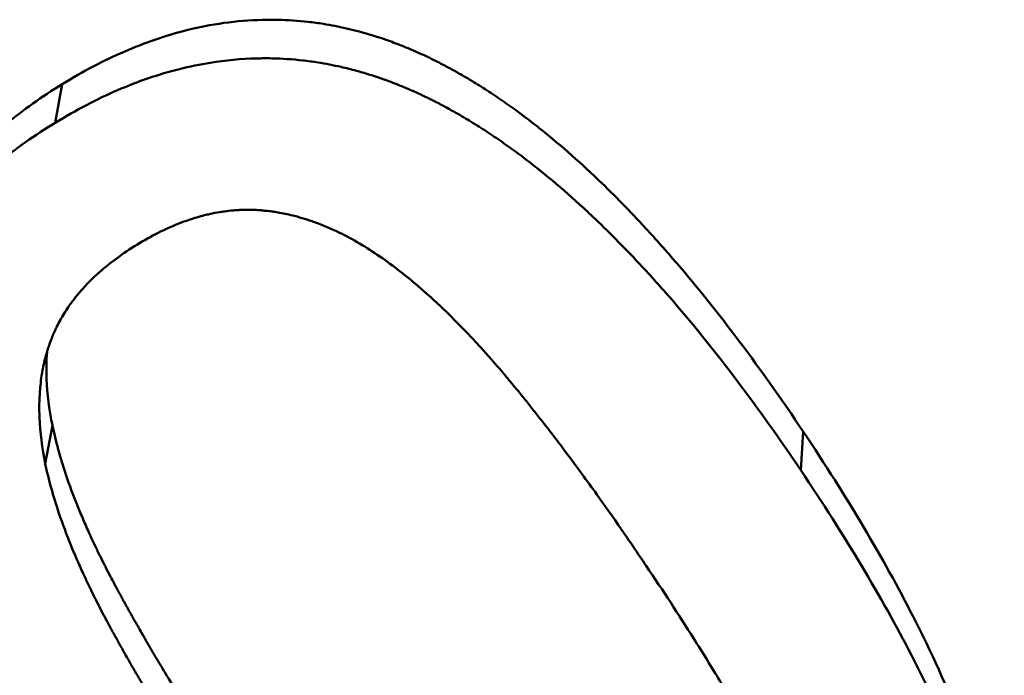
# Paper-space layout 'DF_1' of a CAD drawing. Units: millimetres. Extents: x 0 to 2100, y 0 to 4060.
# Drawn here: x 858 to 859, y 1408 to 1409 of the extents above; entities that cross this region are included whole.
import ezdxf

# ---------------------------------------------------------------- set-up
doc = ezdxf.new("R2010")
doc.units = ezdxf.units.MM
doc.header["$LTSCALE"] = 10
doc.layers.add('Visible Edges(ISO)', color=7, linetype='Continuous', lineweight=50)
doc.layers.add('Visible Tangent Edges(ISO)', color=7, linetype='Continuous', lineweight=50)

psp = doc.layouts.new('DF_1')

# ---------------------------------------------------------------- linework, layer by layer
at = {"layer": 'Visible Edges(ISO)'}
for points, knots in [([(858.0582, 1408.6865), (858.0858, 1408.7035), (858.1133, 1408.718), (858.1408, 1408.7299), (858.1683, 1408.7419), (858.1957, 1408.7513), (858.2232, 1408.7583), (858.2574, 1408.7669), (858.2916, 1408.7717), (858.3257, 1408.7725), (858.3326, 1408.7727), (858.3394, 1408.7727), (858.3462, 1408.7726), (858.3599, 1408.7723), (858.3735, 1408.7714), (858.3871, 1408.7698), (858.3939, 1408.7691), (858.4007, 1408.7682), (858.4076, 1408.7671), (858.4178, 1408.7654), (858.428, 1408.7635), (858.4382, 1408.7611), (858.4484, 1408.7588), (858.4586, 1408.7561), (858.4687, 1408.7531), (858.4789, 1408.7501), (858.4891, 1408.7467), (858.4993, 1408.7429), (858.5027, 1408.7417), (858.5061, 1408.7404), (858.5095, 1408.7391), (858.5145, 1408.7371), (858.5196, 1408.735), (858.5247, 1408.7329), (858.5264, 1408.7321), (858.5281, 1408.7314), (858.5298, 1408.7307), (858.5374, 1408.7273), (858.545, 1408.7238), (858.5527, 1408.7201), (858.5552, 1408.7188), (858.5577, 1408.7176), (858.5603, 1408.7163), (858.5654, 1408.7137), (858.5705, 1408.711), (858.5755, 1408.7083), (858.5806, 1408.7056), (858.5857, 1408.7027), (858.5908, 1408.6998), (858.5942, 1408.6979), (858.5976, 1408.6959), (858.601, 1408.6939), (858.6078, 1408.6898), (858.6146, 1408.6856), (858.6215, 1408.6813), (858.6249, 1408.6791), (858.6283, 1408.6769), (858.6317, 1408.6747), (858.6385, 1408.6702), (858.6454, 1408.6655), (858.6522, 1408.6607), (858.6556, 1408.6583), (858.659, 1408.6559), (858.6625, 1408.6534), (858.6727, 1408.646), (858.683, 1408.6382), (858.6933, 1408.6301), (858.7002, 1408.6246), (858.7071, 1408.6191), (858.7139, 1408.6134), (858.7277, 1408.6019), (858.7415, 1408.5899), (858.7553, 1408.5772), (858.7622, 1408.5709), (858.7691, 1408.5644), (858.776, 1408.5578), (858.7968, 1408.5379), (858.8176, 1408.5166), (858.8385, 1408.4939), (858.8524, 1408.4788), (858.8664, 1408.4631), (858.8804, 1408.4468), (858.9083, 1408.4141), (858.9364, 1408.379), (858.9646, 1408.3415), (858.9928, 1408.304), (859.0211, 1408.264), (859.0495, 1408.2216)], [0, 0, 0, 0, 0.166667, 0.166667, 0.166667, 0.333333, 0.333333, 0.333333, 0.541667, 0.541667, 0.541667, 0.583333, 0.583333, 0.583333, 0.666667, 0.666667, 0.666667, 0.708333, 0.708333, 0.708333, 0.770833, 0.770833, 0.770833, 0.833333, 0.833333, 0.833333, 0.895833, 0.895833, 0.895833, 0.916667, 0.916667, 0.916667, 0.947917, 0.947917, 0.947917, 0.958333, 0.958333, 0.958333, 1.005208, 1.005208, 1.005208, 1.020833, 1.020833, 1.020833, 1.052083, 1.052083, 1.052083, 1.083333, 1.083333, 1.083333, 1.104167, 1.104167, 1.104167, 1.145833, 1.145833, 1.145833, 1.166667, 1.166667, 1.166667, 1.208333, 1.208333, 1.208333, 1.229167, 1.229167, 1.229167, 1.291667, 1.291667, 1.291667, 1.333333, 1.333333, 1.333333, 1.416667, 1.416667, 1.416667, 1.458333, 1.458333, 1.458333, 1.583333, 1.583333, 1.583333, 1.666667, 1.666667, 1.666667, 1.833333, 1.833333, 1.833333, 2, 2, 2, 2]), ([(858.0488, 1408.6349), (858.0766, 1408.6519), (858.1043, 1408.6664), (858.1319, 1408.6783), (858.1596, 1408.6903), (858.1872, 1408.6997), (858.2148, 1408.7067), (858.2286, 1408.7101), (858.2424, 1408.713), (858.2561, 1408.7152), (858.2768, 1408.7185), (858.2974, 1408.7204), (858.318, 1408.7209), (858.3249, 1408.7211), (858.3318, 1408.7211), (858.3386, 1408.721), (858.3524, 1408.7207), (858.3661, 1408.7198), (858.3798, 1408.7182), (858.3866, 1408.7175), (858.3935, 1408.7166), (858.4003, 1408.7155), (858.4106, 1408.7138), (858.4209, 1408.7119), (858.4311, 1408.7095), (858.4346, 1408.7088), (858.438, 1408.7079), (858.4414, 1408.7071), (858.4482, 1408.7054), (858.4551, 1408.7035), (858.4619, 1408.7015), (858.4653, 1408.7005), (858.4687, 1408.6994), (858.4722, 1408.6983), (858.479, 1408.6962), (858.4858, 1408.6938), (858.4926, 1408.6913), (858.4961, 1408.6901), (858.4995, 1408.6888), (858.5029, 1408.6875), (858.508, 1408.6855), (858.5131, 1408.6834), (858.5182, 1408.6813), (858.5199, 1408.6805), (858.5216, 1408.6798), (858.5233, 1408.6791), (858.5259, 1408.6779), (858.5285, 1408.6768), (858.531, 1408.6757), (858.5336, 1408.6745), (858.5361, 1408.6733), (858.5387, 1408.6721), (858.5395, 1408.6717), (858.5404, 1408.6713), (858.5412, 1408.6709), (858.5429, 1408.6701), (858.5446, 1408.6693), (858.5463, 1408.6685), (858.5472, 1408.6681), (858.548, 1408.6676), (858.5489, 1408.6672), (858.5506, 1408.6664), (858.5523, 1408.6655), (858.554, 1408.6647), (858.5549, 1408.6642), (858.5557, 1408.6638), (858.5566, 1408.6634), (858.5591, 1408.6621), (858.5617, 1408.6608), (858.5642, 1408.6594), (858.5659, 1408.6585), (858.5677, 1408.6576), (858.5694, 1408.6567), (858.5745, 1408.654), (858.5796, 1408.6511), (858.5847, 1408.6482), (858.5882, 1408.6463), (858.5916, 1408.6443), (858.595, 1408.6423), (858.6019, 1408.6382), (858.6087, 1408.634), (858.6156, 1408.6297), (858.619, 1408.6275), (858.6224, 1408.6253), (858.6259, 1408.6231), (858.6327, 1408.6186), (858.6396, 1408.6139), (858.6465, 1408.6091), (858.6499, 1408.6067), (858.6534, 1408.6043), (858.6568, 1408.6018), (858.6671, 1408.5944), (858.6775, 1408.5866), (858.6879, 1408.5785), (858.6948, 1408.573), (858.7017, 1408.5675), (858.7086, 1408.5618), (858.7225, 1408.5503), (858.7363, 1408.5383), (858.7502, 1408.5256), (858.7572, 1408.5193), (858.7641, 1408.5128), (858.7711, 1408.5062), (858.792, 1408.4863), (858.8129, 1408.465), (858.834, 1408.4423), (858.848, 1408.4272), (858.862, 1408.4115), (858.8761, 1408.3952), (858.9042, 1408.3625), (858.9324, 1408.3274), (858.9608, 1408.2899), (858.9891, 1408.2524), (859.0176, 1408.2124), (859.0462, 1408.17)], [0, 0, 0, 0, 0.166667, 0.166667, 0.166667, 0.333333, 0.333333, 0.333333, 0.416667, 0.416667, 0.416667, 0.541667, 0.541667, 0.541667, 0.583333, 0.583333, 0.583333, 0.666667, 0.666667, 0.666667, 0.708333, 0.708333, 0.708333, 0.770833, 0.770833, 0.770833, 0.791667, 0.791667, 0.791667, 0.833333, 0.833333, 0.833333, 0.854167, 0.854167, 0.854167, 0.895833, 0.895833, 0.895833, 0.916667, 0.916667, 0.916667, 0.947917, 0.947917, 0.947917, 0.958333, 0.958333, 0.958333, 0.973958, 0.973958, 0.973958, 0.989583, 0.989583, 0.989583, 0.994792, 0.994792, 0.994792, 1.005208, 1.005208, 1.005208, 1.010417, 1.010417, 1.010417, 1.020833, 1.020833, 1.020833, 1.026042, 1.026042, 1.026042, 1.041667, 1.041667, 1.041667, 1.052083, 1.052083, 1.052083, 1.083333, 1.083333, 1.083333, 1.104167, 1.104167, 1.104167, 1.145833, 1.145833, 1.145833, 1.166667, 1.166667, 1.166667, 1.208333, 1.208333, 1.208333, 1.229167, 1.229167, 1.229167, 1.291667, 1.291667, 1.291667, 1.333333, 1.333333, 1.333333, 1.416667, 1.416667, 1.416667, 1.458333, 1.458333, 1.458333, 1.583333, 1.583333, 1.583333, 1.666667, 1.666667, 1.666667, 1.833333, 1.833333, 1.833333, 2, 2, 2, 2]), ([(857.8254, 1408.3831), (857.8259, 1408.3855), (857.8264, 1408.3879), (857.827, 1408.3903), (857.8292, 1408.4), (857.8317, 1408.4095), (857.8346, 1408.419), (857.8365, 1408.4252), (857.8386, 1408.4315), (857.8408, 1408.4376), (857.8452, 1408.4499), (857.8502, 1408.462), (857.8557, 1408.4738), (857.8585, 1408.4797), (857.8614, 1408.4856), (857.8645, 1408.4914), (857.8737, 1408.5087), (857.8843, 1408.5256), (857.8961, 1408.5419), (857.904, 1408.5527), (857.9125, 1408.5633), (857.9215, 1408.5737), (857.9397, 1408.5944), (857.9601, 1408.6142), (857.9829, 1408.633), (858.0057, 1408.6518), (858.0308, 1408.6697), (858.0582, 1408.6865)], [1.2137882, 1.2137882, 1.2137882, 1.2137882, 1.2291667, 1.2291667, 1.2291667, 1.2916667, 1.2916667, 1.2916667, 1.3333333, 1.3333333, 1.3333333, 1.4166667, 1.4166667, 1.4166667, 1.4583333, 1.4583333, 1.4583333, 1.5833333, 1.5833333, 1.5833333, 1.6666667, 1.6666667, 1.6666667, 1.8333333, 1.8333333, 1.8333333, 2, 2, 2, 2]), ([(858.0759, 1407.5715), (858.0463, 1407.6158), (858.0191, 1407.6587), (857.9944, 1407.7003), (857.9696, 1407.7419), (857.9473, 1407.7823), (857.9274, 1407.8213), (857.9174, 1407.8408), (857.9081, 1407.86), (857.8994, 1407.8788), (857.8862, 1407.9071), (857.8745, 1407.9346), (857.8641, 1407.9614), (857.8607, 1407.9704), (857.8574, 1407.9792), (857.8542, 1407.988), (857.8479, 1408.0056), (857.8422, 1408.0228), (857.8371, 1408.0397), (857.8345, 1408.0481), (857.8321, 1408.0565), (857.8299, 1408.0647), (857.8265, 1408.0772), (857.8235, 1408.0894), (857.8208, 1408.1014), (857.8199, 1408.1055), (857.819, 1408.1095), (857.8182, 1408.1134), (857.8166, 1408.1214), (857.8151, 1408.1293), (857.8137, 1408.137), (857.8131, 1408.1409), (857.8124, 1408.1448), (857.8119, 1408.1487), (857.8107, 1408.1564), (857.8096, 1408.164), (857.8087, 1408.1715), (857.8083, 1408.1753), (857.8079, 1408.1791), (857.8075, 1408.1828), (857.807, 1408.1884), (857.8065, 1408.1939), (857.8061, 1408.1994), (857.806, 1408.2013), (857.8059, 1408.2031), (857.8058, 1408.2049), (857.8056, 1408.2077), (857.8055, 1408.2104), (857.8054, 1408.2131), (857.8053, 1408.2158), (857.8052, 1408.2185), (857.8051, 1408.2212), (857.8051, 1408.2221), (857.805, 1408.223), (857.805, 1408.2239), (857.805, 1408.2257), (857.8049, 1408.2275), (857.8049, 1408.2292), (857.8049, 1408.2301), (857.8049, 1408.231), (857.8049, 1408.2319), (857.8049, 1408.2337), (857.8049, 1408.2354), (857.8049, 1408.2372), (857.8049, 1408.2381), (857.8049, 1408.239), (857.8049, 1408.2399), (857.8049, 1408.2425), (857.805, 1408.2451), (857.805, 1408.2478), (857.8051, 1408.2495), (857.8051, 1408.2513), (857.8052, 1408.253), (857.8053, 1408.2582), (857.8056, 1408.2634), (857.806, 1408.2686), (857.8062, 1408.2721), (857.8065, 1408.2755), (857.8068, 1408.2789), (857.8074, 1408.2857), (857.8081, 1408.2925), (857.809, 1408.2992), (857.8095, 1408.3025), (857.8099, 1408.3059), (857.8105, 1408.3092), (857.8115, 1408.3158), (857.8127, 1408.3224), (857.814, 1408.329), (857.8147, 1408.3322), (857.8154, 1408.3355), (857.8162, 1408.3387), (857.8184, 1408.3484), (857.8209, 1408.3579), (857.8238, 1408.3674), (857.8257, 1408.3736), (857.8278, 1408.3798), (857.83, 1408.386), (857.8345, 1408.3983), (857.8395, 1408.4104), (857.8451, 1408.4222), (857.8479, 1408.4281), (857.8508, 1408.434), (857.8539, 1408.4398), (857.8632, 1408.4571), (857.8738, 1408.474), (857.8857, 1408.4903), (857.8937, 1408.5011), (857.9022, 1408.5117), (857.9113, 1408.5221), (857.9295, 1408.5428), (857.9501, 1408.5626), (857.973, 1408.5814), (857.996, 1408.6002), (858.0212, 1408.6181), (858.0488, 1408.6349)], [0, 0, 0, 0, 0.166667, 0.166667, 0.166667, 0.333333, 0.333333, 0.333333, 0.416667, 0.416667, 0.416667, 0.541667, 0.541667, 0.541667, 0.583333, 0.583333, 0.583333, 0.666667, 0.666667, 0.666667, 0.708333, 0.708333, 0.708333, 0.770833, 0.770833, 0.770833, 0.791667, 0.791667, 0.791667, 0.833333, 0.833333, 0.833333, 0.854167, 0.854167, 0.854167, 0.895833, 0.895833, 0.895833, 0.916667, 0.916667, 0.916667, 0.947917, 0.947917, 0.947917, 0.958333, 0.958333, 0.958333, 0.973958, 0.973958, 0.973958, 0.989583, 0.989583, 0.989583, 0.994792, 0.994792, 0.994792, 1.005208, 1.005208, 1.005208, 1.010417, 1.010417, 1.010417, 1.020833, 1.020833, 1.020833, 1.026042, 1.026042, 1.026042, 1.041667, 1.041667, 1.041667, 1.052083, 1.052083, 1.052083, 1.083333, 1.083333, 1.083333, 1.104167, 1.104167, 1.104167, 1.145833, 1.145833, 1.145833, 1.166667, 1.166667, 1.166667, 1.208333, 1.208333, 1.208333, 1.229167, 1.229167, 1.229167, 1.291667, 1.291667, 1.291667, 1.333333, 1.333333, 1.333333, 1.416667, 1.416667, 1.416667, 1.458333, 1.458333, 1.458333, 1.583333, 1.583333, 1.583333, 1.666667, 1.666667, 1.666667, 1.833333, 1.833333, 1.833333, 2, 2, 2, 2]), ([(858.1581, 1408.4717), (858.1676, 1408.4775), (858.1769, 1408.4827), (858.1863, 1408.4874), (858.1956, 1408.4921), (858.2049, 1408.4963), (858.2141, 1408.4999), (858.2187, 1408.5017), (858.2233, 1408.5034), (858.2279, 1408.505), (858.2348, 1408.5073), (858.2417, 1408.5093), (858.2485, 1408.511), (858.2508, 1408.5116), (858.253, 1408.5122), (858.2553, 1408.5127), (858.2599, 1408.5137), (858.2644, 1408.5146), (858.2689, 1408.5153), (858.2712, 1408.5157), (858.2734, 1408.516), (858.2757, 1408.5163), (858.279, 1408.5168), (858.2824, 1408.5172), (858.2858, 1408.5175), (858.2869, 1408.5176), (858.288, 1408.5177), (858.2891, 1408.5178), (858.2914, 1408.5179), (858.2936, 1408.5181), (858.2958, 1408.5182), (858.297, 1408.5182), (858.2981, 1408.5183), (858.2992, 1408.5183), (858.3009, 1408.5184), (858.3025, 1408.5184), (858.3042, 1408.5184), (858.3047, 1408.5184), (858.3053, 1408.5184), (858.3059, 1408.5184), (858.307, 1408.5184), (858.3081, 1408.5184), (858.3092, 1408.5184), (858.3097, 1408.5184), (858.3103, 1408.5184), (858.3109, 1408.5184), (858.312, 1408.5183), (858.3131, 1408.5183), (858.3142, 1408.5183), (858.3147, 1408.5183), (858.3153, 1408.5182), (858.3158, 1408.5182), (858.3169, 1408.5182), (858.3181, 1408.5181), (858.3192, 1408.518), (858.32, 1408.518), (858.3208, 1408.5179), (858.3216, 1408.5179), (858.3225, 1408.5178), (858.3233, 1408.5178), (858.3241, 1408.5177), (858.3258, 1408.5176), (858.3274, 1408.5174), (858.3291, 1408.5172), (858.3296, 1408.5172), (858.3302, 1408.5171), (858.3308, 1408.5171), (858.3335, 1408.5168), (858.3363, 1408.5164), (858.339, 1408.5161), (858.3396, 1408.516), (858.3402, 1408.5159), (858.3407, 1408.5158), (858.3435, 1408.5154), (858.3462, 1408.515), (858.349, 1408.5145), (858.3523, 1408.5139), (858.3556, 1408.5132), (858.359, 1408.5125), (858.3623, 1408.5118), (858.3656, 1408.511), (858.369, 1408.5101), (858.3712, 1408.5096), (858.3734, 1408.509), (858.3756, 1408.5083), (858.3801, 1408.5071), (858.3845, 1408.5057), (858.389, 1408.5042), (858.3912, 1408.5035), (858.3934, 1408.5027), (858.3956, 1408.5019), (858.4068, 1408.4979), (858.4179, 1408.4932), (858.4291, 1408.4877), (858.4381, 1408.4834), (858.447, 1408.4785), (858.456, 1408.4732), (858.465, 1408.4679), (858.474, 1408.4622), (858.483, 1408.456)], [-2, -2, -2, -2, -1.833333, -1.833333, -1.833333, -1.666667, -1.666667, -1.666667, -1.583333, -1.583333, -1.583333, -1.458333, -1.458333, -1.458333, -1.416667, -1.416667, -1.416667, -1.333333, -1.333333, -1.333333, -1.291667, -1.291667, -1.291667, -1.229167, -1.229167, -1.229167, -1.208333, -1.208333, -1.208333, -1.166667, -1.166667, -1.166667, -1.145833, -1.145833, -1.145833, -1.114583, -1.114583, -1.114583, -1.104167, -1.104167, -1.104167, -1.083333, -1.083333, -1.083333, -1.072917, -1.072917, -1.072917, -1.052083, -1.052083, -1.052083, -1.041667, -1.041667, -1.041667, -1.020833, -1.020833, -1.020833, -1.005208, -1.005208, -1.005208, -0.989583, -0.989583, -0.989583, -0.958333, -0.958333, -0.958333, -0.947917, -0.947917, -0.947917, -0.895833, -0.895833, -0.895833, -0.885417, -0.885417, -0.885417, -0.833333, -0.833333, -0.833333, -0.770833, -0.770833, -0.770833, -0.708333, -0.708333, -0.708333, -0.666667, -0.666667, -0.666667, -0.583333, -0.583333, -0.583333, -0.541667, -0.541667, -0.541667, -0.333333, -0.333333, -0.333333, -0.166667, -0.166667, -0.166667, 0, 0, 0, 0]), ([(858.0355, 1408.1783), (858.0311, 1408.1999), (858.0285, 1408.2205), (858.0277, 1408.2403), (858.0272, 1408.2526), (858.0274, 1408.2646), (858.0283, 1408.2762), (858.0284, 1408.2785), (858.0286, 1408.2808), (858.0289, 1408.2831), (858.0294, 1408.2877), (858.0299, 1408.2922), (858.0306, 1408.2967), (858.031, 1408.2989), (858.0314, 1408.3011), (858.0318, 1408.3033), (858.0324, 1408.3066), (858.0331, 1408.3099), (858.0338, 1408.3132), (858.034, 1408.3143), (858.0343, 1408.3153), (858.0345, 1408.3164), (858.0351, 1408.3186), (858.0356, 1408.3207), (858.0362, 1408.3228), (858.0365, 1408.3239), (858.0368, 1408.3249), (858.0371, 1408.326), (858.0375, 1408.3276), (858.038, 1408.3291), (858.0385, 1408.3307), (858.0386, 1408.3312), (858.0388, 1408.3317), (858.039, 1408.3323), (858.0393, 1408.3333), (858.0396, 1408.3343), (858.04, 1408.3354), (858.0401, 1408.3359), (858.0403, 1408.3364), (858.0405, 1408.3369), (858.0408, 1408.3379), (858.0412, 1408.339), (858.0416, 1408.34), (858.0421, 1408.3415), (858.0427, 1408.343), (858.0433, 1408.3445), (858.0435, 1408.3453), (858.0438, 1408.3461), (858.0441, 1408.3468), (858.045, 1408.3491), (858.046, 1408.3513), (858.0469, 1408.3535), (858.0472, 1408.354), (858.0474, 1408.3545), (858.0476, 1408.355), (858.0482, 1408.3565), (858.0489, 1408.358), (858.0496, 1408.3595), (858.0501, 1408.3604), (858.0506, 1408.3614), (858.051, 1408.3624), (858.0525, 1408.3653), (858.054, 1408.3682), (858.0556, 1408.3711), (858.0572, 1408.3739), (858.0588, 1408.3768), (858.0606, 1408.3796), (858.0623, 1408.3824), (858.0641, 1408.3852), (858.066, 1408.388), (858.0673, 1408.3898), (858.0686, 1408.3916), (858.0699, 1408.3934), (858.0725, 1408.3971), (858.0753, 1408.4007), (858.0782, 1408.4042), (858.0796, 1408.406), (858.0811, 1408.4077), (858.0826, 1408.4095), (858.0902, 1408.4182), (858.0986, 1408.4267), (858.1078, 1408.4348), (858.1151, 1408.4413), (858.123, 1408.4477), (858.1314, 1408.4538), (858.1398, 1408.46), (858.1487, 1408.4659), (858.1581, 1408.4717)], [-2, -2, -2, -2, -1.666667, -1.666667, -1.666667, -1.458333, -1.458333, -1.458333, -1.416667, -1.416667, -1.416667, -1.333333, -1.333333, -1.333333, -1.291667, -1.291667, -1.291667, -1.229167, -1.229167, -1.229167, -1.208333, -1.208333, -1.208333, -1.166667, -1.166667, -1.166667, -1.145833, -1.145833, -1.145833, -1.114583, -1.114583, -1.114583, -1.104167, -1.104167, -1.104167, -1.083333, -1.083333, -1.083333, -1.072917, -1.072917, -1.072917, -1.052083, -1.052083, -1.052083, -1.020833, -1.020833, -1.020833, -1.005208, -1.005208, -1.005208, -0.958333, -0.958333, -0.958333, -0.947917, -0.947917, -0.947917, -0.916667, -0.916667, -0.916667, -0.895833, -0.895833, -0.895833, -0.833333, -0.833333, -0.833333, -0.770833, -0.770833, -0.770833, -0.708333, -0.708333, -0.708333, -0.666667, -0.666667, -0.666667, -0.583333, -0.583333, -0.583333, -0.541667, -0.541667, -0.541667, -0.333333, -0.333333, -0.333333, -0.166667, -0.166667, -0.166667, 0, 0, 0, 0]), ([(858.483, 1408.456), (858.501, 1408.4435), (858.5192, 1408.4293), (858.5377, 1408.4133), (858.5492, 1408.4034), (858.5608, 1408.3927), (858.5725, 1408.3813), (858.5749, 1408.3791), (858.5772, 1408.3768), (858.5796, 1408.3744), (858.5842, 1408.3698), (858.589, 1408.365), (858.5937, 1408.3602), (858.596, 1408.3577), (858.5984, 1408.3553), (858.6008, 1408.3528), (858.6043, 1408.349), (858.6079, 1408.3452), (858.6114, 1408.3414), (858.6126, 1408.3401), (858.6138, 1408.3388), (858.615, 1408.3375), (858.6174, 1408.3349), (858.6198, 1408.3323), (858.6222, 1408.3296), (858.6234, 1408.3283), (858.6246, 1408.327), (858.6258, 1408.3256), (858.6281, 1408.3229), (858.6305, 1408.3202), (858.6329, 1408.3175), (858.6341, 1408.3161), (858.6353, 1408.3147), (858.6365, 1408.3134), (858.6383, 1408.3113), (858.6401, 1408.3092), (858.642, 1408.3071), (858.6438, 1408.305), (858.6456, 1408.3029), (858.6474, 1408.3007), (858.6483, 1408.2997), (858.6492, 1408.2986), (858.6501, 1408.2975), (858.6528, 1408.2943), (858.6555, 1408.291), (858.6583, 1408.2877), (858.6589, 1408.287), (858.6595, 1408.2863), (858.6601, 1408.2855), (858.6619, 1408.2833), (858.6637, 1408.2811), (858.6656, 1408.2789), (858.6668, 1408.2774), (858.668, 1408.2759), (858.6693, 1408.2744), (858.6729, 1408.2698), (858.6767, 1408.2653), (858.6804, 1408.2606), (858.6841, 1408.256), (858.6878, 1408.2513), (858.6916, 1408.2465), (858.6954, 1408.2417), (858.6991, 1408.2369), (858.7029, 1408.232), (858.7055, 1408.2288), (858.708, 1408.2255), (858.7106, 1408.2222), (858.7157, 1408.2155), (858.7208, 1408.2088), (858.726, 1408.202), (858.7285, 1408.1985), (858.7311, 1408.1951), (858.7337, 1408.1916), (858.7467, 1408.1742), (858.7599, 1408.1562), (858.7734, 1408.1374), (858.7841, 1408.1224), (858.7949, 1408.107), (858.8059, 1408.0911), (858.8169, 1408.0752), (858.8281, 1408.0589), (858.8393, 1408.0422)], [-2, -2, -2, -2, -1.666667, -1.666667, -1.666667, -1.458333, -1.458333, -1.458333, -1.416667, -1.416667, -1.416667, -1.333333, -1.333333, -1.333333, -1.291667, -1.291667, -1.291667, -1.229167, -1.229167, -1.229167, -1.208333, -1.208333, -1.208333, -1.166667, -1.166667, -1.166667, -1.145833, -1.145833, -1.145833, -1.104167, -1.104167, -1.104167, -1.083333, -1.083333, -1.083333, -1.052083, -1.052083, -1.052083, -1.020833, -1.020833, -1.020833, -1.005208, -1.005208, -1.005208, -0.958333, -0.958333, -0.958333, -0.947917, -0.947917, -0.947917, -0.916667, -0.916667, -0.916667, -0.895833, -0.895833, -0.895833, -0.833333, -0.833333, -0.833333, -0.770833, -0.770833, -0.770833, -0.708333, -0.708333, -0.708333, -0.666667, -0.666667, -0.666667, -0.583333, -0.583333, -0.583333, -0.541667, -0.541667, -0.541667, -0.333333, -0.333333, -0.333333, -0.166667, -0.166667, -0.166667, 0, 0, 0, 0]), ([(858.0379, 1408.3287), (858.0378, 1408.3284), (858.0378, 1408.3281), (858.0378, 1408.3278), (858.0369, 1408.3162), (858.0367, 1408.3042), (858.0372, 1408.2919), (858.038, 1408.2721), (858.0406, 1408.2515), (858.045, 1408.2299)], [1.4530093, 1.4530093, 1.4530093, 1.4530093, 1.4583333, 1.4583333, 1.4583333, 1.6666667, 1.6666667, 1.6666667, 2, 2, 2, 2]), ([(858.045, 1408.2299), (858.0471, 1408.2195), (858.0497, 1408.2088), (858.0527, 1408.1979), (858.0557, 1408.187), (858.0592, 1408.1758), (858.063, 1408.1643), (858.0678, 1408.15), (858.0733, 1408.1353), (858.0794, 1408.1202), (858.0806, 1408.1172), (858.0819, 1408.1142), (858.0832, 1408.1111), (858.0857, 1408.105), (858.0884, 1408.0989), (858.0912, 1408.0926), (858.0926, 1408.0895), (858.094, 1408.0864), (858.0954, 1408.0832), (858.0976, 1408.0785), (858.0998, 1408.0738), (858.1021, 1408.069), (858.1043, 1408.0642), (858.1067, 1408.0594), (858.1091, 1408.0545), (858.1111, 1408.0505), (858.1131, 1408.0464), (858.1152, 1408.0423), (858.1156, 1408.0415), (858.116, 1408.0407), (858.1164, 1408.0398), (858.1185, 1408.0357), (858.1207, 1408.0316), (858.1228, 1408.0274), (858.1233, 1408.0266), (858.1237, 1408.0258), (858.1242, 1408.0249), (858.1255, 1408.0224), (858.1268, 1408.0199), (858.1282, 1408.0174), (858.1288, 1408.0161), (858.1295, 1408.0149), (858.1302, 1408.0136), (858.1309, 1408.0124), (858.1315, 1408.0111), (858.1322, 1408.0098), (858.1331, 1408.0081), (858.1341, 1408.0064), (858.135, 1408.0047), (858.1354, 1408.0039), (858.1359, 1408.0031), (858.1364, 1408.0022), (858.1373, 1408.0005), (858.1382, 1407.9988), (858.1392, 1407.9971), (858.1396, 1407.9962), (858.1401, 1407.9954), (858.1406, 1407.9945), (858.1415, 1407.9928), (858.1425, 1407.9911), (858.1434, 1407.9894), (858.1439, 1407.9885), (858.1444, 1407.9877), (858.1448, 1407.9868), (858.1463, 1407.9842), (858.1477, 1407.9817), (858.1492, 1407.9791), (858.1501, 1407.9773), (858.1511, 1407.9756), (858.1521, 1407.9739), (858.154, 1407.9704), (858.156, 1407.9669), (858.158, 1407.9634), (858.159, 1407.9617), (858.16, 1407.9599), (858.161, 1407.9582), (858.164, 1407.9529), (858.167, 1407.9476), (858.1701, 1407.9423), (858.1722, 1407.9387), (858.1743, 1407.9351), (858.1764, 1407.9316), (858.1805, 1407.9244), (858.1848, 1407.9172), (858.1891, 1407.9099), (858.1913, 1407.9063), (858.1935, 1407.9027), (858.1957, 1407.899), (858.2023, 1407.888), (858.2091, 1407.8769), (858.216, 1407.8657), (858.2206, 1407.8583), (858.2253, 1407.8507), (858.23, 1407.8432), (858.2396, 1407.828), (858.2494, 1407.8126), (858.2595, 1407.797), (858.2696, 1407.7815), (858.2799, 1407.7657), (858.2906, 1407.7497)], [0, 0, 0, 0, 0.166667, 0.166667, 0.166667, 0.333333, 0.333333, 0.333333, 0.541667, 0.541667, 0.541667, 0.583333, 0.583333, 0.583333, 0.666667, 0.666667, 0.666667, 0.708333, 0.708333, 0.708333, 0.770833, 0.770833, 0.770833, 0.833333, 0.833333, 0.833333, 0.885417, 0.885417, 0.885417, 0.895833, 0.895833, 0.895833, 0.947917, 0.947917, 0.947917, 0.958333, 0.958333, 0.958333, 0.989583, 0.989583, 0.989583, 1.005208, 1.005208, 1.005208, 1.020833, 1.020833, 1.020833, 1.041667, 1.041667, 1.041667, 1.052083, 1.052083, 1.052083, 1.072917, 1.072917, 1.072917, 1.083333, 1.083333, 1.083333, 1.104167, 1.104167, 1.104167, 1.114583, 1.114583, 1.114583, 1.145833, 1.145833, 1.145833, 1.166667, 1.166667, 1.166667, 1.208333, 1.208333, 1.208333, 1.229167, 1.229167, 1.229167, 1.291667, 1.291667, 1.291667, 1.333333, 1.333333, 1.333333, 1.416667, 1.416667, 1.416667, 1.458333, 1.458333, 1.458333, 1.583333, 1.583333, 1.583333, 1.666667, 1.666667, 1.666667, 1.833333, 1.833333, 1.833333, 2, 2, 2, 2]), ([(859.0495, 1408.2216), (859.0787, 1408.1778), (859.1056, 1408.1354), (859.1301, 1408.0942), (859.1546, 1408.0529), (859.1767, 1408.013), (859.1964, 1407.9743), (859.2211, 1407.926), (859.242, 1407.8796), (859.2592, 1407.8351), (859.2626, 1407.8262), (859.2659, 1407.8174), (859.269, 1407.8087), (859.2753, 1407.7912), (859.281, 1407.7741), (859.2861, 1407.7573), (859.2886, 1407.7489), (859.291, 1407.7405), (859.2932, 1407.7323), (859.2977, 1407.7157), (859.3016, 1407.6995), (859.3049, 1407.6836), (859.3065, 1407.6757), (859.308, 1407.6678), (859.3094, 1407.66), (859.3114, 1407.6484), (859.3131, 1407.6369), (859.3144, 1407.6255), (859.3155, 1407.6161), (859.3164, 1407.6068), (859.3171, 1407.5976), (859.3178, 1407.5874), (859.3182, 1407.5775), (859.3184, 1407.5676), (859.3184, 1407.565), (859.3184, 1407.5623), (859.3184, 1407.5596), (859.3184, 1407.5543), (859.3183, 1407.549), (859.3182, 1407.5438), (859.3182, 1407.5437), (859.3182, 1407.5436), (859.3182, 1407.5435)], [0, 0, 0, 0, 0.166667, 0.166667, 0.166667, 0.333333, 0.333333, 0.333333, 0.541667, 0.541667, 0.541667, 0.583333, 0.583333, 0.583333, 0.666667, 0.666667, 0.666667, 0.708333, 0.708333, 0.708333, 0.791667, 0.791667, 0.791667, 0.833333, 0.833333, 0.833333, 0.895833, 0.895833, 0.895833, 0.947917, 0.947917, 0.947917, 1.005208, 1.005208, 1.005208, 1.020833, 1.020833, 1.020833, 1.052083, 1.052083, 1.052083, 1.052644, 1.052644, 1.052644, 1.052644]), ([(858.2826, 1407.6981), (858.2719, 1407.7141), (858.2614, 1407.7299), (858.2513, 1407.7454), (858.2411, 1407.761), (858.2313, 1407.7764), (858.2217, 1407.7916), (858.2169, 1407.7991), (858.2122, 1407.8067), (858.2075, 1407.8141), (858.2006, 1407.8253), (858.1937, 1407.8364), (858.1871, 1407.8474), (858.1849, 1407.8511), (858.1827, 1407.8547), (858.1805, 1407.8583), (858.1762, 1407.8656), (858.1719, 1407.8728), (858.1677, 1407.88), (858.1655, 1407.8835), (858.1635, 1407.8871), (858.1614, 1407.8907), (858.1583, 1407.896), (858.1552, 1407.9013), (858.1522, 1407.9065), (858.1512, 1407.9083), (858.1502, 1407.9101), (858.1492, 1407.9118), (858.1472, 1407.9153), (858.1452, 1407.9188), (858.1432, 1407.9223), (858.1422, 1407.924), (858.1413, 1407.9257), (858.1403, 1407.9275), (858.1388, 1407.9301), (858.1374, 1407.9326), (858.1359, 1407.9352), (858.1355, 1407.9361), (858.135, 1407.9369), (858.1345, 1407.9378), (858.1336, 1407.9395), (858.1326, 1407.9412), (858.1317, 1407.9429), (858.1312, 1407.9438), (858.1307, 1407.9446), (858.1302, 1407.9455), (858.1293, 1407.9472), (858.1284, 1407.9489), (858.1274, 1407.9506), (858.127, 1407.9515), (858.1265, 1407.9523), (858.126, 1407.9531), (858.1251, 1407.9548), (858.1242, 1407.9565), (858.1233, 1407.9582), (858.1226, 1407.9595), (858.1219, 1407.9608), (858.1212, 1407.962), (858.1205, 1407.9633), (858.1198, 1407.9645), (858.1192, 1407.9658), (858.1178, 1407.9683), (858.1165, 1407.9708), (858.1151, 1407.9733), (858.1147, 1407.9742), (858.1143, 1407.975), (858.1138, 1407.9758), (858.1116, 1407.98), (858.1095, 1407.9841), (858.1074, 1407.9882), (858.1069, 1407.989), (858.1065, 1407.9899), (858.1061, 1407.9907), (858.104, 1407.9948), (858.102, 1407.9989), (858.1, 1408.0029), (858.0975, 1408.0078), (858.0952, 1408.0126), (858.0929, 1408.0174), (858.0906, 1408.0222), (858.0884, 1408.0269), (858.0862, 1408.0316), (858.0848, 1408.0348), (858.0833, 1408.0379), (858.082, 1408.041), (858.0792, 1408.0473), (858.0765, 1408.0534), (858.0739, 1408.0595), (858.0726, 1408.0626), (858.0714, 1408.0656), (858.0701, 1408.0686), (858.064, 1408.0837), (858.0585, 1408.0984), (858.0536, 1408.1127), (858.0497, 1408.1242), (858.0463, 1408.1353), (858.0433, 1408.1463), (858.0403, 1408.1572), (858.0377, 1408.1679), (858.0355, 1408.1783)], [-2, -2, -2, -2, -1.833333, -1.833333, -1.833333, -1.666667, -1.666667, -1.666667, -1.583333, -1.583333, -1.583333, -1.458333, -1.458333, -1.458333, -1.416667, -1.416667, -1.416667, -1.333333, -1.333333, -1.333333, -1.291667, -1.291667, -1.291667, -1.229167, -1.229167, -1.229167, -1.208333, -1.208333, -1.208333, -1.166667, -1.166667, -1.166667, -1.145833, -1.145833, -1.145833, -1.114583, -1.114583, -1.114583, -1.104167, -1.104167, -1.104167, -1.083333, -1.083333, -1.083333, -1.072917, -1.072917, -1.072917, -1.052083, -1.052083, -1.052083, -1.041667, -1.041667, -1.041667, -1.020833, -1.020833, -1.020833, -1.005208, -1.005208, -1.005208, -0.989583, -0.989583, -0.989583, -0.958333, -0.958333, -0.958333, -0.947917, -0.947917, -0.947917, -0.895833, -0.895833, -0.895833, -0.885417, -0.885417, -0.885417, -0.833333, -0.833333, -0.833333, -0.770833, -0.770833, -0.770833, -0.708333, -0.708333, -0.708333, -0.666667, -0.666667, -0.666667, -0.583333, -0.583333, -0.583333, -0.541667, -0.541667, -0.541667, -0.333333, -0.333333, -0.333333, -0.166667, -0.166667, -0.166667, 0, 0, 0, 0]), ([(859.0462, 1408.17), (859.0756, 1408.1262), (859.1027, 1408.0838), (859.1273, 1408.0426), (859.152, 1408.0013), (859.1742, 1407.9614), (859.1941, 1407.9227), (859.204, 1407.9034), (859.2133, 1407.8843), (859.222, 1407.8656), (859.2351, 1407.8376), (859.2468, 1407.8102), (859.2572, 1407.7835), (859.2607, 1407.7746), (859.264, 1407.7658), (859.2671, 1407.7571), (859.2734, 1407.7396), (859.2791, 1407.7225), (859.2843, 1407.7057), (859.2868, 1407.6973), (859.2892, 1407.6889), (859.2915, 1407.6807), (859.296, 1407.6641), (859.2999, 1407.6479), (859.3032, 1407.632), (859.3048, 1407.6241), (859.3063, 1407.6162), (859.3077, 1407.6084), (859.3097, 1407.5968), (859.3114, 1407.5853), (859.3128, 1407.5739), (859.3132, 1407.5701), (859.3136, 1407.5664), (859.314, 1407.5626), (859.3146, 1407.557), (859.315, 1407.5515), (859.3154, 1407.546), (859.3156, 1407.5441), (859.3157, 1407.5423), (859.3158, 1407.5405), (859.316, 1407.5377), (859.3161, 1407.535), (859.3162, 1407.5323), (859.3164, 1407.5295), (859.3165, 1407.5268), (859.3166, 1407.5241), (859.3166, 1407.5232), (859.3166, 1407.5223), (859.3166, 1407.5214), (859.3167, 1407.5196), (859.3167, 1407.5178), (859.3167, 1407.516), (859.3168, 1407.5152), (859.3168, 1407.5143), (859.3168, 1407.5134), (859.3168, 1407.5116), (859.3168, 1407.5098), (859.3168, 1407.508), (859.3168, 1407.5071), (859.3168, 1407.5063), (859.3168, 1407.5054), (859.3168, 1407.5027), (859.3168, 1407.5001), (859.3167, 1407.4974), (859.3167, 1407.4957), (859.3166, 1407.4939), (859.3166, 1407.4922), (859.3164, 1407.4869), (859.3162, 1407.4817), (859.3158, 1407.4765), (859.3156, 1407.473), (859.3154, 1407.4696), (859.3151, 1407.4661), (859.3145, 1407.4593), (859.3138, 1407.4525), (859.3129, 1407.4457), (859.3125, 1407.4424), (859.312, 1407.439), (859.3115, 1407.4357), (859.3104, 1407.429), (859.3093, 1407.4224), (859.308, 1407.4158), (859.3073, 1407.4125), (859.3066, 1407.4093), (859.3059, 1407.406), (859.3037, 1407.3963), (859.3012, 1407.3867), (859.2983, 1407.3772), (859.2964, 1407.3709), (859.2944, 1407.3646), (859.2922, 1407.3584), (859.2878, 1407.346), (859.2828, 1407.3339), (859.2773, 1407.3219), (859.2745, 1407.316), (859.2716, 1407.3101), (859.2685, 1407.3043), (859.2593, 1407.2867), (859.2488, 1407.2698), (859.2369, 1407.2534), (859.229, 1407.2424), (859.2205, 1407.2317), (859.2115, 1407.2213), (859.1933, 1407.2004), (859.1729, 1407.1804), (859.15, 1407.1614), (859.1272, 1407.1425), (859.1021, 1407.1245), (859.0746, 1407.1075)], [0, 0, 0, 0, 0.166667, 0.166667, 0.166667, 0.333333, 0.333333, 0.333333, 0.416667, 0.416667, 0.416667, 0.541667, 0.541667, 0.541667, 0.583333, 0.583333, 0.583333, 0.666667, 0.666667, 0.666667, 0.708333, 0.708333, 0.708333, 0.791667, 0.791667, 0.791667, 0.833333, 0.833333, 0.833333, 0.895833, 0.895833, 0.895833, 0.916667, 0.916667, 0.916667, 0.947917, 0.947917, 0.947917, 0.958333, 0.958333, 0.958333, 0.973958, 0.973958, 0.973958, 0.989583, 0.989583, 0.989583, 0.994792, 0.994792, 0.994792, 1.005208, 1.005208, 1.005208, 1.010417, 1.010417, 1.010417, 1.020833, 1.020833, 1.020833, 1.026042, 1.026042, 1.026042, 1.041667, 1.041667, 1.041667, 1.052083, 1.052083, 1.052083, 1.083333, 1.083333, 1.083333, 1.104167, 1.104167, 1.104167, 1.145833, 1.145833, 1.145833, 1.166667, 1.166667, 1.166667, 1.208333, 1.208333, 1.208333, 1.229167, 1.229167, 1.229167, 1.291667, 1.291667, 1.291667, 1.333333, 1.333333, 1.333333, 1.416667, 1.416667, 1.416667, 1.458333, 1.458333, 1.458333, 1.583333, 1.583333, 1.583333, 1.666667, 1.666667, 1.666667, 1.833333, 1.833333, 1.833333, 2, 2, 2, 2]), ([(858.8393, 1408.0422), (858.8619, 1408.0087), (858.883, 1407.9763), (858.9027, 1407.9452), (858.915, 1407.9257), (858.9267, 1407.9067), (858.9379, 1407.8882), (858.9401, 1407.8844), (858.9423, 1407.8808), (858.9445, 1407.8771), (858.9489, 1407.8697), (858.9532, 1407.8625), (858.9574, 1407.8553), (858.9595, 1407.8517), (858.9616, 1407.8481), (858.9636, 1407.8445), (858.9667, 1407.8392), (858.9697, 1407.8339), (858.9727, 1407.8286), (858.9737, 1407.8268), (858.9747, 1407.8251), (858.9757, 1407.8233), (858.9777, 1407.8199), (858.9796, 1407.8164), (858.9815, 1407.8129), (858.9825, 1407.8112), (858.9834, 1407.8095), (858.9844, 1407.8078), (858.9863, 1407.8043), (858.9882, 1407.8009), (858.99, 1407.7975), (858.9909, 1407.7958), (858.9919, 1407.7941), (858.9928, 1407.7924), (858.9942, 1407.7899), (858.9955, 1407.7874), (858.9969, 1407.7848), (858.9982, 1407.7823), (858.9996, 1407.7798), (859.0009, 1407.7773), (859.0015, 1407.7761), (859.0022, 1407.7748), (859.0029, 1407.7736), (859.0048, 1407.7699), (859.0068, 1407.7662), (859.0087, 1407.7625), (859.0091, 1407.7617), (859.0095, 1407.7608), (859.0099, 1407.76), (859.0112, 1407.7576), (859.0124, 1407.7551), (859.0137, 1407.7527), (859.0145, 1407.7511), (859.0153, 1407.7495), (859.0161, 1407.7479), (859.0185, 1407.743), (859.0209, 1407.7382), (859.0232, 1407.7334), (859.0255, 1407.7287), (859.0278, 1407.724), (859.03, 1407.7193), (859.0322, 1407.7146), (859.0343, 1407.7099), (859.0364, 1407.7053), (859.0378, 1407.7022), (859.0392, 1407.6992), (859.0405, 1407.6961), (859.0432, 1407.69), (859.0458, 1407.684), (859.0482, 1407.6781), (859.0495, 1407.6751), (859.0507, 1407.6721), (859.0519, 1407.6692), (859.0578, 1407.6545), (859.0631, 1407.6401), (859.0678, 1407.6262), (859.0716, 1407.6151), (859.0749, 1407.6043), (859.0778, 1407.5937), (859.0808, 1407.5831), (859.0833, 1407.5727), (859.0854, 1407.5627)], [-2, -2, -2, -2, -1.666667, -1.666667, -1.666667, -1.458333, -1.458333, -1.458333, -1.416667, -1.416667, -1.416667, -1.333333, -1.333333, -1.333333, -1.291667, -1.291667, -1.291667, -1.229167, -1.229167, -1.229167, -1.208333, -1.208333, -1.208333, -1.166667, -1.166667, -1.166667, -1.145833, -1.145833, -1.145833, -1.104167, -1.104167, -1.104167, -1.083333, -1.083333, -1.083333, -1.052083, -1.052083, -1.052083, -1.020833, -1.020833, -1.020833, -1.005208, -1.005208, -1.005208, -0.958333, -0.958333, -0.958333, -0.947917, -0.947917, -0.947917, -0.916667, -0.916667, -0.916667, -0.895833, -0.895833, -0.895833, -0.833333, -0.833333, -0.833333, -0.770833, -0.770833, -0.770833, -0.708333, -0.708333, -0.708333, -0.666667, -0.666667, -0.666667, -0.583333, -0.583333, -0.583333, -0.541667, -0.541667, -0.541667, -0.333333, -0.333333, -0.333333, -0.166667, -0.166667, -0.166667, 0, 0, 0, 0])]:
    psp.add_open_spline(points, degree=3, knots=knots, dxfattribs=at)
at = {"layer": 'Visible Tangent Edges(ISO)'}
for p, q in [((858.0582, 1408.6865), (858.0488, 1408.6349)), ((858.045, 1408.2299), (858.0355, 1408.1783)), ((859.0495, 1408.2216), (859.0462, 1408.17))]:
    psp.add_line(p, q, dxfattribs=at)

doc.saveas('drawing.dxf')
